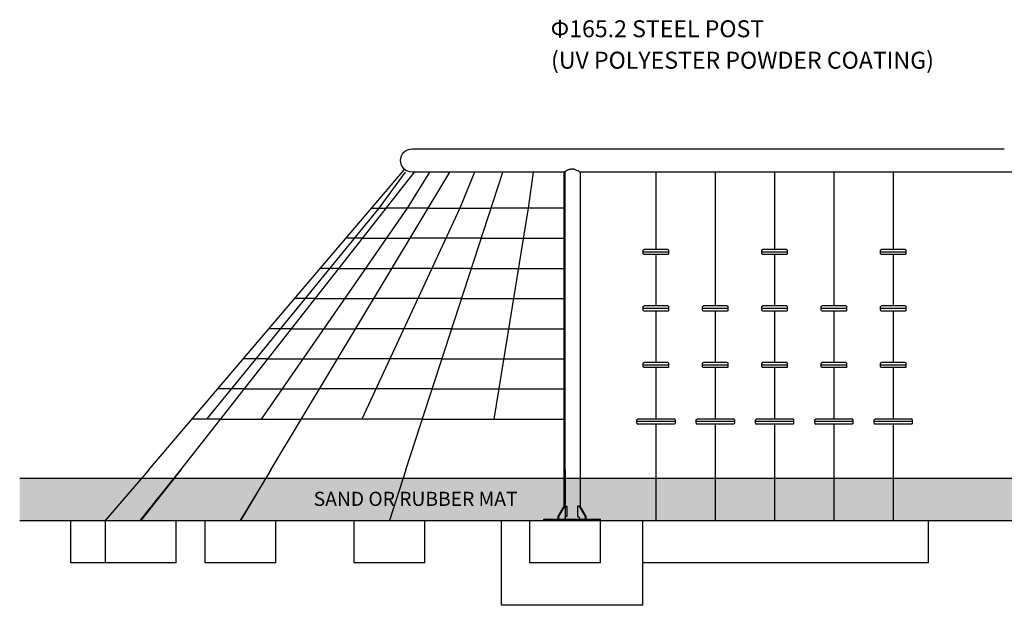
# Model space of a CAD drawing. Extents: x 0 to 53824, y 0 to 23760.
# Drawn here: x 18964 to 25934, y 5192 to 9336 of the extents above; entities that cross this region are included whole.
import ezdxf
from ezdxf.enums import TextEntityAlignment as Align

# ---------------------------------------------------------------- set-up
doc = ezdxf.new("R2010")
doc.units = 0
doc.header["$MEASUREMENT"] = 0
doc.layers.get('0').update_dxf_attribs({"linetype": 'CONTINUOUS'})
doc.layers.add('CON', color=8, linetype='CONTINUOUS')
doc.layers.add('TEXT', color=8, linetype='CONTINUOUS')
doc.styles.add('style1', font='arial.ttf')

msp = doc.modelspace()

# ---------------------------------------------------------------- hatches: boundary and pattern name
at = {"transparency": 33554687}
h = msp.add_hatch(dxfattribs=at)
h.set_pattern_fill('AR-SAND', color=256, scale=100)
h.set_pattern_definition([(37.5, (-43588, 2632.3), (-6.29934, 192.68238), [0, -152, 0, -170, 0, -162.5]), (7.5, (-43588, 2632.3), (176.9777, 282.2146), [0, -82, 0, -137, 0, -52.5]), (327.5, (-43711, 2632.3), (311.4142, 0.5659), [0, -50, 0, -180, 0, -235]), (317.5, (-43711, 2632.3), (300.6127, 87.7676), [0, -25, 0, -118, 0, -135])])
h.paths.add_polyline_path([(31365.8, 5791.9), (31365.8, 6091.9), (18963.6, 6091.9), (18963.6, 5791.9)])

# ---------------------------------------------------------------- linework, layer by layer
for p, q in [((21742.2, 8422.3), (25934.3, 8422.3)), ((22817.7, 8257.1), (21742.2, 8257.1)), ((22817.7, 5892.1), (22817.7, 8257.1)), ((22932, 8257.1), (22932, 5892.1)), ((25934.3, 8257.1), (22932, 8257.1)), ((26544.9, 8257.1), (25934.3, 8257.1)), ((23378, 7691.9), (23378, 7703.9)), ((23378, 7679.9), (23378, 7691.9)), ((23552, 7709.9), (23384, 7709.9)), ((23552, 7673.9), (23384, 7673.9)), ((23558, 7703.9), (23558, 7691.9)), ((23558, 7691.9), (23558, 7679.9)), ((24218, 7691.9), (24218, 7703.9)), ((24218, 7679.9), (24218, 7691.9)), ((24392, 7709.9), (24224, 7709.9)), ((24392, 7673.9), (24224, 7673.9)), ((24398, 7703.9), (24398, 7691.9)), ((24398, 7691.9), (24398, 7679.9)), ((25058, 7691.9), (25058, 7703.9)), ((25058, 7679.9), (25058, 7691.9)), ((25232, 7709.9), (25064, 7709.9)), ((25232, 7673.9), (25064, 7673.9)), ((25238, 7703.9), (25238, 7691.9)), ((25238, 7691.9), (25238, 7679.9)), ((23378, 7291.9), (23378, 7303.9)), ((23378, 7279.9), (23378, 7291.9)), ((23552, 7309.9), (23384, 7309.9)), ((23552, 7273.9), (23384, 7273.9)), ((23558, 7303.9), (23558, 7291.9)), ((23558, 7291.9), (23558, 7279.9)), ((23798, 7291.9), (23798, 7303.9)), ((23798, 7279.9), (23798, 7291.9)), ((23972, 7309.9), (23804, 7309.9)), ((23972, 7273.9), (23804, 7273.9)), ((23978, 7303.9), (23978, 7291.9)), ((23978, 7291.9), (23978, 7279.9)), ((24218, 7291.9), (24218, 7303.9)), ((24218, 7279.9), (24218, 7291.9)), ((24392, 7309.9), (24224, 7309.9)), ((24392, 7273.9), (24224, 7273.9)), ((24398, 7303.9), (24398, 7291.9)), ((24398, 7291.9), (24398, 7279.9)), ((24638, 7291.9), (24638, 7303.9)), ((24638, 7279.9), (24638, 7291.9)), ((24812, 7309.9), (24644, 7309.9)), ((24812, 7273.9), (24644, 7273.9)), ((24818, 7303.9), (24818, 7291.9)), ((24818, 7291.9), (24818, 7279.9)), ((25058, 7291.9), (25058, 7303.9)), ((25058, 7279.9), (25058, 7291.9)), ((25232, 7309.9), (25064, 7309.9)), ((25232, 7273.9), (25064, 7273.9)), ((25238, 7303.9), (25238, 7291.9)), ((25238, 7291.9), (25238, 7279.9)), ((23378, 6891.9), (23378, 6903.9)), ((23552, 6909.9), (23384, 6909.9)), ((23558, 6903.9), (23558, 6891.9)), ((23798, 6891.9), (23798, 6903.9)), ((23972, 6909.9), (23804, 6909.9)), ((23978, 6903.9), (23978, 6891.9)), ((24218, 6891.9), (24218, 6903.9)), ((24392, 6909.9), (24224, 6909.9)), ((24398, 6903.9), (24398, 6891.9)), ((24638, 6891.9), (24638, 6903.9)), ((24812, 6909.9), (24644, 6909.9)), ((24818, 6903.9), (24818, 6891.9)), ((25058, 6891.9), (25058, 6903.9)), ((25232, 6909.9), (25064, 6909.9)), ((25238, 6903.9), (25238, 6891.9)), ((23378, 6879.9), (23378, 6891.9)), ((23552, 6873.9), (23384, 6873.9)), ((23558, 6891.9), (23558, 6879.9)), ((23798, 6879.9), (23798, 6891.9)), ((23972, 6873.9), (23804, 6873.9)), ((23978, 6891.9), (23978, 6879.9)), ((24218, 6879.9), (24218, 6891.9)), ((24392, 6873.9), (24224, 6873.9)), ((24398, 6891.9), (24398, 6879.9)), ((24638, 6879.9), (24638, 6891.9)), ((24812, 6873.9), (24644, 6873.9)), ((24818, 6891.9), (24818, 6879.9)), ((25058, 6879.9), (25058, 6891.9)), ((25232, 6873.9), (25064, 6873.9)), ((25238, 6891.9), (25238, 6879.9)), ((23333, 6491.9), (23333, 6503.9)), ((23333, 6479.9), (23333, 6491.9)), ((23597, 6509.9), (23339, 6509.9)), ((23603, 6503.9), (23603, 6491.9)), ((23603, 6491.9), (23603, 6479.9)), ((23753, 6491.9), (23753, 6503.9)), ((23753, 6479.9), (23753, 6491.9)), ((24017, 6509.9), (23759, 6509.9)), ((24023, 6503.9), (24023, 6491.9)), ((24023, 6491.9), (24023, 6479.9)), ((24173, 6491.9), (24173, 6503.9)), ((24173, 6479.9), (24173, 6491.9)), ((24437, 6509.9), (24179, 6509.9)), ((24443, 6503.9), (24443, 6491.9)), ((24443, 6491.9), (24443, 6479.9)), ((24593, 6491.9), (24593, 6503.9)), ((24593, 6479.9), (24593, 6491.9)), ((24857, 6509.9), (24599, 6509.9)), ((24863, 6503.9), (24863, 6491.9)), ((24863, 6491.9), (24863, 6479.9)), ((25013, 6491.9), (25013, 6503.9)), ((25013, 6479.9), (25013, 6491.9)), ((25277, 6509.9), (25019, 6509.9)), ((25283, 6503.9), (25283, 6491.9)), ((25283, 6491.9), (25283, 6479.9)), ((23597, 6473.9), (23339, 6473.9)), ((24017, 6473.9), (23759, 6473.9)), ((24437, 6473.9), (24179, 6473.9)), ((24857, 6473.9), (24599, 6473.9)), ((25277, 6473.9), (25019, 6473.9)), ((18963.6, 6091.9), (31365.8, 6091.9)), ((22775.7, 5820.9), (22818.1, 5892.9)), ((22973.9, 5820.9), (22931.5, 5892.9)), ((18963.6, 5791.9), (31365.8, 5791.9)), ((22674.8, 5800.9), (22704.8, 5800.9)), ((22674.8, 5791.9), (22674.8, 5800.9)), ((22704.8, 5800.9), (23044.8, 5800.9)), ((22775.7, 5800.9), (22775.7, 5820.9)), ((22973.9, 5800.9), (22973.9, 5820.9)), ((23044.8, 5800.9), (23074.8, 5800.9)), ((23074.8, 5791.9), (23074.8, 5800.9))]:
    msp.add_line(p, q)
at = {"color": 1, "lineweight": -3}
for p, q in [((19879, 6149.5), (21688.7, 8276.8)), ((20103.3, 6149.5), (21759.7, 8257.1)), ((20741.8, 6149.5), (22009.6, 8257.1)), ((21693.7, 8256.6), (21507.3, 8002.2)), ((21697.5, 6149.5), (22383.6, 8257.1)), ((21865.9, 8256.6), (21707.8, 8002.2)), ((22184.1, 8256.6), (22078.5, 8002.2)), ((22599.8, 8256.6), (22562.7, 8002.2)), ((22824.8, 6149.5), (22824.8, 8261.9)), ((23468, 8257.1), (23468, 7709.9)), ((23888, 8257.1), (23888, 7309.9)), ((24308, 8257.1), (24308, 7709.9)), ((24728, 8257.1), (24728, 7309.9)), ((25148, 8257.1), (25148, 7709.9)), ((21507.3, 8002.2), (20285.6, 6509.4)), ((21707.8, 8002.2), (20672.2, 6509.4)), ((22078.5, 8002.2), (21386.5, 6509.4)), ((21455.1, 8002.2), (21559.4, 8002.2)), ((21856.3, 8002.2), (21559.4, 8002.2)), ((21856.3, 8002.2), (22300.7, 8002.2)), ((22824.8, 8002.2), (22300.7, 8002.2)), ((22562.7, 8002.2), (22319.7, 6509.4)), ((21391.8, 7789), (21273.7, 7789)), ((21391.8, 7789), (21728, 7789)), ((22231.2, 7789), (21728, 7789)), ((22231.2, 7789), (22824.8, 7789)), ((23468, 7673.9), (23468, 7309.9)), ((24308, 7673.9), (24308, 7309.9)), ((25148, 7673.9), (25148, 7309.9)), ((21224.1, 7575.7), (21092.3, 7575.7)), ((21224.1, 7575.7), (21599.7, 7575.7)), ((22161.8, 7575.7), (21599.7, 7575.7)), ((22161.8, 7575.7), (22824.8, 7575.7)), ((21056.5, 7362.4), (20910.8, 7362.4)), ((21056.5, 7362.4), (21471.4, 7362.4)), ((22092.4, 7362.4), (21471.4, 7362.4)), ((22092.4, 7362.4), (22824.8, 7362.4)), ((23468, 7273.9), (23468, 6909.9)), ((23888, 7273.9), (23888, 6909.9)), ((24308, 7273.9), (24308, 6909.9)), ((24728, 7273.9), (24728, 6909.9)), ((25148, 7273.9), (25148, 6909.9)), ((20888.9, 7149.2), (20729.4, 7149.2)), ((20888.9, 7149.2), (21343.1, 7149.2)), ((22022.9, 7149.2), (21343.1, 7149.2)), ((22022.9, 7149.2), (22824.8, 7149.2)), ((20721.3, 6935.9), (20548, 6935.9)), ((20721.3, 6935.9), (21214.9, 6935.9)), ((21953.5, 6935.9), (21214.9, 6935.9)), ((21953.5, 6935.9), (22824.8, 6935.9)), ((23468, 6873.9), (23468, 6509.9)), ((23888, 6873.9), (23888, 6509.9)), ((24308, 6873.9), (24308, 6509.9)), ((24728, 6873.9), (24728, 6509.9)), ((25148, 6873.9), (25148, 6509.9)), ((20553.7, 6722.6), (20366.6, 6722.6)), ((20553.7, 6722.6), (21086.6, 6722.6)), ((21884.1, 6722.6), (21086.6, 6722.6)), ((21884.1, 6722.6), (22824.8, 6722.6)), ((20386.1, 6509.4), (20185.1, 6509.4)), ((20386.1, 6509.4), (20958.3, 6509.4)), ((21814.7, 6509.4), (20958.3, 6509.4)), ((21814.7, 6509.4), (22824.8, 6509.4)), ((23468, 6473.9), (23468, 6261.4)), ((23888, 6473.9), (23888, 6261.4)), ((24308, 6473.9), (24308, 6261.4)), ((24728, 6473.9), (24728, 6261.4)), ((25148, 6473.9), (25148, 6261.4))]:
    msp.add_line(p, q, dxfattribs=at)
at = {"lineweight": -3}
for p, q in [((22817.7, 8257.1), (22824.8, 8261.9)), ((23558, 7691.9), (23378, 7691.9)), ((24398, 7691.9), (24218, 7691.9)), ((25238, 7691.9), (25058, 7691.9)), ((23558, 7291.9), (23378, 7291.9)), ((23978, 7291.9), (23798, 7291.9)), ((24398, 7291.9), (24218, 7291.9)), ((24818, 7291.9), (24638, 7291.9)), ((25238, 7291.9), (25058, 7291.9)), ((23558, 6891.9), (23378, 6891.9)), ((23978, 6891.9), (23798, 6891.9)), ((24398, 6891.9), (24218, 6891.9)), ((24818, 6891.9), (24638, 6891.9)), ((25238, 6891.9), (25058, 6891.9)), ((23603, 6491.9), (23333, 6491.9)), ((24023, 6491.9), (23753, 6491.9)), ((24443, 6491.9), (24173, 6491.9)), ((24863, 6491.9), (24593, 6491.9)), ((25283, 6491.9), (25013, 6491.9)), ((22780, 5820.9), (22822.4, 5892.9)), ((22822.4, 5892.9), (22818.1, 5892.9)), ((22822.4, 5892.9), (22836.5, 5892.9)), ((22836.5, 5892.9), (22836.5, 5820.9)), ((22913.1, 5892.9), (22913.1, 5820.9)), ((22927.3, 5892.9), (22913.1, 5892.9)), ((22931.5, 5892.9), (22927.3, 5892.9)), ((22969.7, 5820.9), (22927.3, 5892.9)), ((22780, 5820.9), (22775.7, 5820.9)), ((22780, 5800.9), (22780, 5820.9)), ((22973.9, 5820.9), (22969.7, 5820.9)), ((22969.7, 5800.9), (22969.7, 5820.9))]:
    msp.add_line(p, q, dxfattribs=at)
at = {"color": 4, "lineweight": -3}
for p, q in [((23468, 6261.4), (23468, 5791.9)), ((23888, 6261.4), (23888, 5791.9)), ((24308, 6261.4), (24308, 5791.9)), ((24728, 6261.4), (24728, 5791.9)), ((25148, 6261.4), (25148, 5791.9)), ((19879, 6149.5), (19571.4, 5793.9)), ((19819, 5793.9), (20103.3, 6149.5)), ((20103.3, 6149.5), (19822.2, 5791.9)), ((20741.8, 6149.5), (20525.1, 5792.2)), ((20741.8, 6149.5), (20526.7, 5791.9)), ((21697.5, 6149.5), (21581.1, 5791.9)), ((22824.8, 6149.5), (22824.8, 5791.9))]:
    msp.add_line(p, q, dxfattribs=at)
at = {"extrusion": (0, 0, -1)}
for centre, radius, start, end in [((-21742.2, 8339.7), 82.6, 270, 90), ((-23384, 7703.9), 6, 0.00005, 90.00005), ((-23384, 7679.9), 6, 269.99995, 359.99995), ((-23552, 7703.9), 6, 89.99995, 179.99995), ((-23552, 7679.9), 6, 180.00005, 270.00005), ((-24224, 7703.9), 6, 0.00005, 90.00005), ((-24224, 7679.9), 6, 269.99995, 359.99995), ((-24392, 7703.9), 6, 89.99995, 179.99995), ((-24392, 7679.9), 6, 180.00005, 270.00005), ((-25064, 7703.9), 6, 0.00005, 90.00005), ((-25064, 7679.9), 6, 269.99995, 359.99995), ((-25232, 7703.9), 6, 89.99995, 179.99995), ((-25232, 7679.9), 6, 180.00005, 270.00005), ((-23384, 7303.9), 6, 0.00005, 90.00005), ((-23384, 7279.9), 6, 269.99995, 359.99995), ((-23552, 7303.9), 6, 89.99995, 179.99995), ((-23552, 7279.9), 6, 180.00005, 270.00005), ((-23804, 7303.9), 6, 0.00005, 90.00005), ((-23804, 7279.9), 6, 269.99995, 359.99995), ((-23972, 7303.9), 6, 89.99995, 179.99995), ((-23972, 7279.9), 6, 180.00005, 270.00005), ((-24224, 7303.9), 6, 0.00005, 90.00005), ((-24224, 7279.9), 6, 269.99995, 359.99995), ((-24392, 7303.9), 6, 89.99995, 179.99995), ((-24392, 7279.9), 6, 180.00005, 270.00005), ((-24644, 7303.9), 6, 0.00005, 90.00005), ((-24644, 7279.9), 6, 269.99995, 359.99995), ((-24812, 7303.9), 6, 89.99995, 179.99995), ((-24812, 7279.9), 6, 180.00005, 270.00005), ((-25064, 7303.9), 6, 0.00005, 90.00005), ((-25064, 7279.9), 6, 269.99995, 359.99995), ((-25232, 7303.9), 6, 89.99995, 179.99995), ((-25232, 7279.9), 6, 180.00005, 270.00005), ((-23384, 6903.9), 6, 0.00005, 90.00005), ((-23552, 6903.9), 6, 89.99995, 179.99995), ((-23804, 6903.9), 6, 0.00005, 90.00005), ((-23972, 6903.9), 6, 89.99995, 179.99995), ((-24224, 6903.9), 6, 0.00005, 90.00005), ((-24392, 6903.9), 6, 89.99995, 179.99995), ((-24644, 6903.9), 6, 0.00005, 90.00005), ((-24812, 6903.9), 6, 89.99995, 179.99995), ((-25064, 6903.9), 6, 0.00005, 90.00005), ((-25232, 6903.9), 6, 89.99995, 179.99995), ((-23384, 6879.9), 6, 269.99995, 359.99995), ((-23552, 6879.9), 6, 180.00005, 270.00005), ((-23804, 6879.9), 6, 269.99995, 359.99995), ((-23972, 6879.9), 6, 180.00005, 270.00005), ((-24224, 6879.9), 6, 269.99995, 359.99995), ((-24392, 6879.9), 6, 180.00005, 270.00005), ((-24644, 6879.9), 6, 269.99995, 359.99995), ((-24812, 6879.9), 6, 180.00005, 270.00005), ((-25064, 6879.9), 6, 269.99995, 359.99995), ((-25232, 6879.9), 6, 180.00005, 270.00005), ((-23339, 6503.9), 6, 0, 90), ((-23759, 6503.9), 6, 0, 90), ((-24179, 6503.9), 6, 0, 90), ((-24599, 6503.9), 6, 0, 90), ((-25019, 6503.9), 6, 0, 90), ((-23597, 6479.9), 6, 180, 270), ((-24017, 6479.9), 6, 180, 270), ((-24437, 6479.9), 6, 180, 270), ((-24857, 6479.9), 6, 180, 270), ((-25277, 6479.9), 6, 180, 270)]:
    msp.add_arc(centre, radius, start, end, dxfattribs=at)
for centre, start, end in [((23597, 6503.9), 0, 90), ((24017, 6503.9), 0, 90), ((24437, 6503.9), 0, 90), ((24857, 6503.9), 0, 90), ((25277, 6503.9), 0, 90), ((23339, 6479.9), 180, 270), ((23759, 6479.9), 180, 270), ((24179, 6479.9), 180, 270), ((24599, 6479.9), 180, 270), ((25019, 6479.9), 180, 270)]:
    msp.add_arc(centre, 6, start, end)
at = {"lineweight": -3}
msp.add_open_spline([(22824.8, 8261.9), (22826.1, 8262.7), (22827.6, 8263.7), (22830.8, 8265.6), (22832.6, 8266.6), (22837.7, 8269.5), (22841.3, 8271.4), (22847.6, 8274.2), (22850.1, 8275.2), (22855.4, 8277.1), (22858.2, 8277.9), (22863.2, 8279), (22865.5, 8279.4), (22869, 8279.8), (22870.1, 8279.9), (22872.5, 8280.1), (22873.6, 8280.1), (22874.8, 8280.1), (22875.8, 8280.1), (22876.8, 8280.1), (22878.7, 8280), (22879.7, 8279.9), (22882.6, 8279.6), (22884.5, 8279.3), (22890.1, 8278.3), (22893.7, 8277.2), (22903.9, 8273.7), (22910, 8270.6), (22917.6, 8266.4), (22920, 8265), (22924.1, 8262.4), (22925.9, 8261.2), (22928.8, 8259.3), (22930, 8258.5), (22931.6, 8257.4), (22932, 8257.1), (22932, 8257.1)], degree=3, knots=[0, 0, 0, 0, 8.527241, 8.527241, 17.05174, 17.05174, 31.853809, 31.853809, 40.868479, 40.868479, 49.892091, 49.892091, 56.930556, 56.930556, 60.447078, 60.447078, 63.963829, 63.963829, 63.963829, 66.892248, 66.892248, 69.820573, 69.820573, 75.681386, 75.681386, 87.397209, 87.397209, 110.623191, 110.623191, 122.312021, 122.312021, 134.011385, 134.011385, 145.753756, 145.753756, 157.508104, 157.508104, 157.508104, 157.508104], dxfattribs=at)
for points in [[(22836.5, 5820.9), (22822.4, 5820.9), (22822.4, 5800.9)], [(22913.1, 5820.9), (22927.3, 5820.9), (22927.3, 5800.9)]]:
    msp.add_rational_spline(points, [1, 0.707106781187, 1], degree=2, dxfattribs=at)
at = {"layer": 'CON'}
for p, q in [((19324.8, 5491.9), (19324.8, 5791.9)), ((20072.2, 5491.9), (20072.2, 5791.9)), ((20276.7, 5491.9), (20276.7, 5791.9)), ((20776.7, 5491.9), (20776.7, 5791.9)), ((21331.1, 5491.9), (21331.1, 5791.9)), ((21831.1, 5491.9), (21831.1, 5791.9)), ((22374.8, 5191.9), (22374.8, 5791.9)), ((23374.8, 5191.9), (23374.8, 5791.9)), ((25398, 5491.9), (25398, 5791.9)), ((19572.2, 5491.9), (19324.8, 5491.9)), ((20072.2, 5491.9), (19572.2, 5491.9)), ((20776.7, 5491.9), (20276.7, 5491.9)), ((21831.1, 5491.9), (21331.1, 5491.9)), ((23638, 5491.9), (23374.8, 5491.9)), ((24138, 5491.9), (23638, 5491.9)), ((24478, 5491.9), (24138, 5491.9)), ((24978, 5491.9), (24478, 5491.9)), ((25398, 5491.9), (24978, 5491.9)), ((23374.8, 5191.9), (22374.8, 5191.9))]:
    msp.add_line(p, q, dxfattribs=at)
at = {"layer": 'CON', "lineweight": -3}
for p, q in [((19572.2, 5491.9), (19572.2, 5791.9)), ((22574.8, 5491.9), (22574.8, 5791.9)), ((23074.8, 5491.9), (23074.8, 5791.9)), ((23074.8, 5491.9), (22574.8, 5491.9))]:
    msp.add_line(p, q, dxfattribs=at)

# ---------------------------------------------------------------- texts
at = {"layer": 'TEXT', "style": 'style1'}
for s, p in [('Φ165.2 STEEL POST', (22722.4, 9211.7)), ('(UV POLYESTER POWDER COATING)', (22725.4, 8989.2))]:
    msp.add_text(s, height=120, dxfattribs=at).set_placement(p)
at = {"layer": 'TEXT', "color": 2, "style": 'style1'}
msp.add_text('SAND OR RUBBER MAT', height=100, dxfattribs=at).set_placement((21045, 5864), align=Align.BOTTOM_LEFT)

doc.saveas('drawing.dxf')
